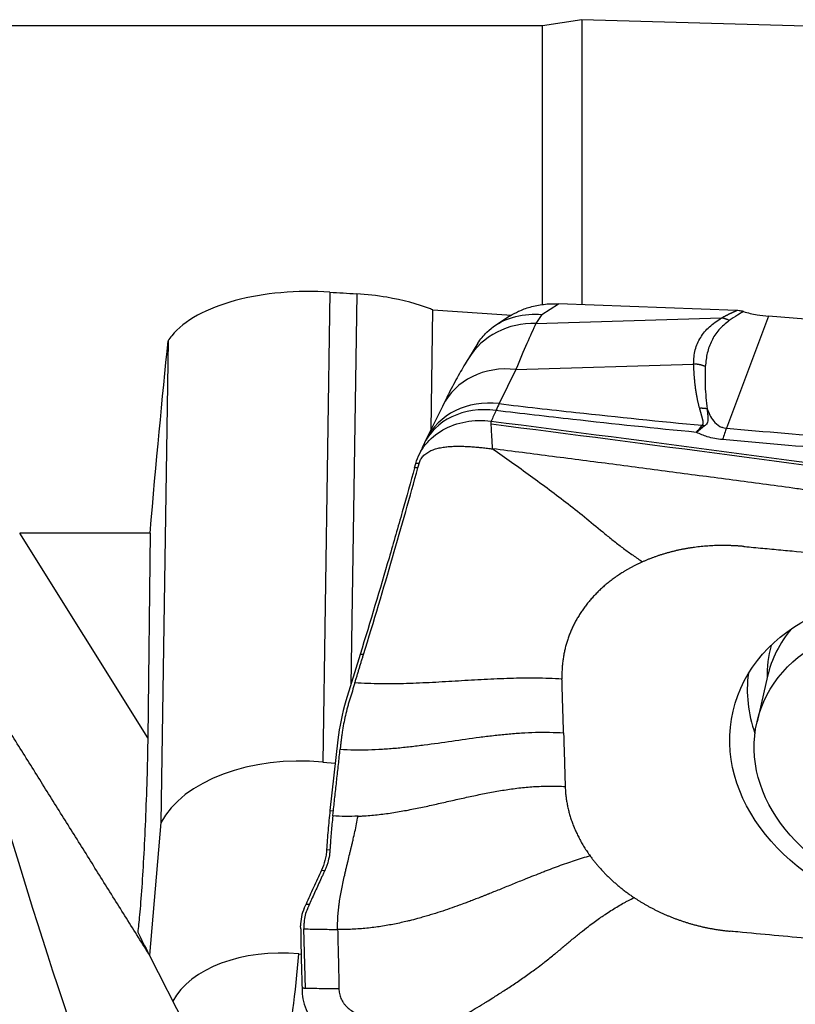
# Model space of a CAD drawing. Units: millimetres. Extents: x -15 to 83, y -54 to 65.
# Drawn here: x 18 to 29, y 22 to 37 of the extents above; entities that cross this region are included whole.
import ezdxf

# ---------------------------------------------------------------- set-up
doc = ezdxf.new("R2010")
doc.units = ezdxf.units.MM
doc.layers.add('1', color=4, linetype='CONTINUOUS')

msp = doc.modelspace()

# ---------------------------------------------------------------- linework, layer by layer
at = {"layer": '1'}
for p, q in [((26.229, 36.872), (25.646, 36.783)), ((32.96, 36.673), (26.229, 36.872)), ((26.229, 36.872), (26.229, 32.644)), ((25.646, 36.783), (0.5, 36.783)), ((25.646, 32.656), (25.646, 36.783)), ((22.492, 32.83), (22.387, 25.856)), ((22.889, 32.804), (22.801, 26.997)), ((25.635, 32.498), (25.883, 32.657)), ((28.53, 32.557), (25.883, 32.657)), ((23.993, 30.793), (24.02, 32.566)), ((25.166, 32.477), (24.962, 32.346)), ((25.635, 32.498), (25.55, 32.363)), ((25.55, 32.363), (28.304, 32.446)), ((29.003, 32.473), (28.377, 30.81)), ((32.469, 32.194), (29.003, 32.473)), ((20.091, 32.109), (19.983, 24.958)), ((24.688, 32.07), (24.548, 31.846)), ((25.253, 31.681), (27.89, 31.762)), ((25.253, 31.681), (25.004, 31.175)), ((24.166, 31.144), (23.916, 30.638)), ((23.749, 30.225), (23.766, 30.289)), ((23.798, 30.222), (23.749, 30.225)), ((19.823, 29.254), (17.887, 29.254)), ((19.788, 26.215), (17.887, 29.254)), ((19.823, 29.254), (19.788, 26.215)), ((22.941, 27.455), (22.73, 26.766)), ((22.99, 27.452), (22.941, 27.455)), ((28.988, 27.132), (28.831, 26.456)), ((22.61, 26.187), (22.493, 25.139)), ((22.387, 25.856), (22.571, 25.839)), ((22.493, 25.139), (22.543, 25.135)), ((19.983, 24.958), (19.813, 22.991)), ((22.443, 24.558), (22.492, 24.555)), ((22.367, 24.252), (22.416, 24.249)), ((22.111, 23.689), (22.138, 23.75)), ((22.138, 23.75), (22.188, 23.747)), ((22.058, 23.385), (22.057, 23.425)), ((22.127, 22.498), (22.107, 23.382)), ((19.804, 23.008), (20.497, 21.655)), ((22.03, 23.011), (22.066, 23.007))]:
    msp.add_line(p, q, dxfattribs=at)
at = {"layer": '1', "extrusion": (0, 0, -1)}
for centre, major_axis, ratio, start_param, end_param in [((71.155, -0.532), (263.626, -22.879), 0.11183, -1.766149, -1.76462), ((67.87, 0), (261.445, -22.6), 0.111, -1.748901, -1.744366), ((19.375, 0), (1.529, 36.783), 0.034347, -0.652678, -0.511031), ((27.481, 9.109), (112.268, -15.323), 0.187454, -1.619487, -1.493549), ((34.241, 0), (17.601, -36.69), 0.148034, 1.966719, 2.488216)]:
    msp.add_ellipse(centre, major_axis=major_axis, ratio=ratio, start_param=start_param, end_param=end_param, dxfattribs=at)
at = {"layer": '1'}
for centre, major_axis, ratio, start_param, end_param in [((25.552, 31.217), (-1.005, 0.628), 0.954001, -1.031306, 0.000783), ((25.229, 30.62), (-1.063, 0.524), 0.877062, -1.183794, -0.000012), ((24.96, 30.072), (-1.078, 0.493), 0.820062, -1.20888, 0.000385), ((24.979, 30.114), (-1.063, 0.524), 0.877062, -1.183794, 0.000239), ((28.317, 28.963), (0.172, 1.993), 0.128085, 0.395174, 0.580086), ((31.545, 26.539), (-2.557, 0.593), 0.78709, -0.378758, 0), ((31.634, 26.922), (2.61, -0.605), 0.78709, 3.11214, -2.939549), ((31.579, 26.686), (2.845, -0.66), 0.78709, -3.064133, -2.680564), ((22.08, 24.534), (2.2, -0.033), 0.608118, 1.440238, 2.844445), ((21.792, 21.982), (-1.711, 0.026), 0.608118, -1.701355, -0.297127), ((21.804, 22.804), (0.189, 1.991), 0.103349, 3.132685, -1.456904)]:
    msp.add_ellipse(centre, major_axis=major_axis, ratio=ratio, start_param=start_param, end_param=end_param, dxfattribs=at)
for centre, major_axis in [((31.405, 25.933), (-2.93, 0.679)), ((31.388, 25.863), (-2.557, 0.593))]:
    msp.add_ellipse(centre, major_axis=major_axis, ratio=0.78709, dxfattribs=at)
for points, degree, knots in [([(22.492, 32.83), (22.252, 32.846), (22.003, 32.843), (21.528, 32.8), (21.295, 32.76), (20.876, 32.647), (20.684, 32.573), (20.366, 32.398), (20.235, 32.295), (20.125, 32.159), (20.107, 32.134), (20.091, 32.109)], 3, [0, 0, 0, 0, 0.235692, 0.235692, 0.471328, 0.471328, 0.707985, 0.707985, 0.948108, 0.948108, 1, 1, 1, 1]), ([(24.02, 32.566), (24.008, 32.57), (23.996, 32.575), (23.793, 32.654), (23.57, 32.713), (23.191, 32.777), (23.041, 32.795), (22.889, 32.804)], 3, [0, 0, 0, 0, 0.036897, 0.036897, 0.635491, 0.635491, 1, 1, 1, 1]), ([(25.166, 32.477), (25.205, 32.502), (25.248, 32.525), (25.346, 32.57), (25.403, 32.591), (25.527, 32.627), (25.595, 32.64), (25.735, 32.657), (25.809, 32.66), (25.883, 32.657)], 3, [0, 0, 0, 0, 0.203278, 0.203278, 0.449215, 0.449215, 0.719772, 0.719772, 1, 1, 1, 1]), ([(24.688, 32.07), (24.726, 32.131), (24.771, 32.186), (24.904, 32.315), (25.003, 32.379), (25.229, 32.471), (25.359, 32.498), (25.536, 32.503), (25.578, 32.502), (25.626, 32.499), (25.63, 32.498), (25.635, 32.498)], 3, [0, 0, 0, 0, 0.203845, 0.203845, 0.535632, 0.535632, 0.883162, 0.883162, 0.988006, 0.988006, 1, 1, 1, 1]), ([(27.89, 31.762), (27.894, 31.834), (27.901, 31.979), (27.989, 32.161), (28.114, 32.32), (28.24, 32.404), (28.304, 32.446)], 3, [0, 0, 0, 0, 0.250921, 0.499517, 0.749176, 1, 1, 1, 1]), ([(28.304, 32.446), (28.372, 32.484), (28.448, 32.52), (28.489, 32.54), (28.53, 32.557)], 2, [0, 0, 0, 0.668586, 0.668586, 1, 1, 1]), ([(28.63, 32.541), (28.6, 32.524), (28.525, 32.48), (28.459, 32.434), (28.419, 32.407)], 3, [0, 0, 0, 0, 0.392245, 1, 1, 1, 1]), ([(28.63, 32.541), (28.62, 32.544), (28.609, 32.547), (28.587, 32.551), (28.576, 32.553), (28.553, 32.556), (28.541, 32.557), (28.53, 32.557)], 3, [0, 0, 0, 0, 0.319779, 0.319779, 0.657981, 0.657981, 1, 1, 1, 1]), ([(28.63, 32.541), (28.696, 32.522), (28.764, 32.506), (28.889, 32.485), (28.946, 32.477), (29.003, 32.473)], 3, [0, 0, 0, 0, 0.546746, 0.546746, 1, 1, 1, 1]), ([(28.419, 32.407), (28.364, 32.363), (28.253, 32.274), (28.154, 32.11), (28.085, 31.93), (28.071, 31.795), (28.064, 31.727)], 3, [0, 0, 0, 0, 0.25161, 0.502449, 0.751063, 1, 1, 1, 1]), ([(24.548, 31.844), (24.504, 31.774), (24.413, 31.622), (24.288, 31.389), (24.202, 31.217), (24.165, 31.14)], 3, [0, 0, 0, 0, 0.356386, 0.726489, 1, 1, 1, 1]), ([(27.98, 31.105), (27.936, 31.255), (27.913, 31.457), (27.898, 31.59), (27.89, 31.762)], 2, [0, 0, 0, 0.5, 0.5, 1, 1, 1]), ([(28.064, 31.727), (28.061, 31.63), (28.055, 31.42), (28.078, 31.21), (28.091, 31.097)], 3, [0, 0, 0, 0, 0.464964, 1, 1, 1, 1]), ([(25.004, 31.175), (25.382, 31.13), (25.762, 31.086), (26.766, 30.977), (27.391, 30.913), (28.018, 30.854)], 3, [0, 0, 0, 0, 0.378901, 0.378901, 1, 1, 1, 1]), ([(27.933, 30.748), (27.32, 30.808), (26.708, 30.872), (25.717, 30.983), (25.336, 31.027), (24.956, 31.073)], 3, [0, 0, 0, 0, 0.615029, 0.615029, 1, 1, 1, 1]), ([(28.018, 30.854), (28.025, 30.86), (28.032, 30.873), (28.033, 30.882), (28.035, 30.894), (28.032, 30.913), (28.03, 30.926), (28.025, 30.944), (28.024, 30.949), (28.016, 30.976), (28.007, 31.01), (27.998, 31.041), (27.986, 31.087), (27.98, 31.105)], 2, [0, 0, 0, 0.0625, 0.125, 0.125, 0.25, 0.25, 0.375, 0.375, 0.5, 0.5, 0.75, 0.75, 1, 1, 1]), ([(28.091, 31.097), (28.092, 31.087), (28.093, 31.067), (28.098, 31.025), (28.103, 30.982), (28.104, 30.937), (28.098, 30.904), (28.085, 30.872), (28.064, 30.853), (28.053, 30.844)], 3, [0, 0, 0, 0, 0.120301, 0.240353, 0.481351, 0.621307, 0.765745, 0.879587, 1, 1, 1, 1]), ([(28.091, 31.097), (28.113, 31.036), (28.14, 30.975), (28.211, 30.889), (28.239, 30.861), (28.294, 30.831), (28.309, 30.825), (28.338, 30.816), (28.352, 30.813), (28.37, 30.811), (28.374, 30.81), (28.377, 30.81)], 3, [0, 0, 0, 0, 0.569697, 0.569697, 0.843343, 0.843343, 0.921824, 0.921824, 0.986435, 0.986435, 1, 1, 1, 1]), ([(23.766, 30.289), (23.794, 30.389), (23.844, 30.485), (23.98, 30.653), (24.068, 30.727), (24.27, 30.842), (24.387, 30.884), (24.629, 30.928), (24.758, 30.931), (24.884, 30.915)], 3, [0, 0, 0, 0, 0.250378, 0.250378, 0.500687, 0.500687, 0.752004, 0.752004, 1, 1, 1, 1]), ([(24.886, 30.875), (24.886, 30.875), (24.886, 30.876), (24.885, 30.877), (24.885, 30.879), (24.885, 30.882), (24.885, 30.89), (24.885, 30.901), (24.884, 30.911), (24.884, 30.915)], 3, [0, 0, 0, 0, 0.003501, 0.033039, 0.092115, 0.15119, 0.210266, 0.682874, 1, 1, 1, 1]), ([(24.884, 30.915), (27.262, 30.613), (32.004, 29.981), (36.734, 29.293), (39.078, 28.938)], 3, [0, 0, 0, 0, 0.502264, 1, 1, 1, 1]), ([(24.907, 30.504), (24.903, 30.565), (24.898, 30.655), (24.892, 30.754), (24.889, 30.808), (24.888, 30.84), (24.886, 30.861), (24.886, 30.869), (24.886, 30.872), (24.886, 30.873), (24.886, 30.874), (24.886, 30.875), (24.886, 30.875), (24.886, 30.875)], 3, [0, 0, 0, 0, 0.455708, 0.683562, 0.797489, 0.911416, 0.96838, 0.982621, 0.989741, 0.993302, 0.996862, 0.998642, 1, 1, 1, 1]), ([(28.32, 30.641), (28.241, 30.648), (28.164, 30.664), (28.036, 30.702), (27.982, 30.724), (27.933, 30.748)], 3, [0, 0, 0, 0, 0.549292, 0.549292, 1, 1, 1, 1]), ([(23.816, 30.286), (23.819, 30.296), (23.825, 30.316), (23.838, 30.344), (23.855, 30.372), (23.876, 30.398), (23.9, 30.421), (23.928, 30.442), (23.958, 30.461), (23.991, 30.478), (24.025, 30.492), (24.072, 30.507), (24.134, 30.522), (24.21, 30.534), (24.287, 30.541), (24.364, 30.543), (24.442, 30.543), (24.52, 30.541), (24.598, 30.536), (24.676, 30.53), (24.753, 30.523), (24.83, 30.514), (24.881, 30.508), (24.907, 30.504)], 3, [0, 0, 0, 0, 0.03125, 0.0625, 0.09375, 0.125, 0.15625, 0.1875, 0.21875, 0.25, 0.28125, 0.3125, 0.375, 0.4375, 0.5, 0.5625, 0.625, 0.6875, 0.75, 0.8125, 0.875, 0.9375, 1, 1, 1, 1]), ([(38.324, 28.645), (38.304, 28.648), (38.135, 28.673), (37.819, 28.72), (37.375, 28.786), (36.931, 28.852), (36.487, 28.918), (36.042, 28.983), (35.598, 29.047), (35.153, 29.112), (34.82, 29.16), (34.597, 29.192), (34.514, 29.204), (34.458, 29.212), (34.421, 29.217), (34.356, 29.227), (34.152, 29.256), (33.67, 29.325), (32.928, 29.43), (32.038, 29.554), (31.147, 29.678), (30.478, 29.769), (30.033, 29.83), (29.847, 29.855), (29.717, 29.873), (29.652, 29.882), (29.615, 29.887), (29.559, 29.894), (29.476, 29.906), (29.253, 29.936), (28.918, 29.981), (28.473, 30.04), (28.027, 30.099), (27.581, 30.158), (27.135, 30.217), (26.69, 30.275), (26.244, 30.333), (25.798, 30.39), (25.352, 30.448), (25.055, 30.486), (24.907, 30.504)], 3, [0, 0, 0, 0, 0.00458, 0.037761, 0.070941, 0.104122, 0.137303, 0.170483, 0.203664, 0.236845, 0.270025, 0.27832, 0.286616, 0.288689, 0.290763, 0.294911, 0.303206, 0.336387, 0.402748, 0.469109, 0.535471, 0.601832, 0.618422, 0.635013, 0.643308, 0.647455, 0.649529, 0.651603, 0.659898, 0.668193, 0.701374, 0.734555, 0.767735, 0.800916, 0.834097, 0.867277, 0.900458, 0.933639, 0.966819, 1, 1, 1, 1]), ([(24.907, 30.504), (25.001, 30.439), (25.189, 30.307), (25.47, 30.105), (25.75, 29.899), (26.028, 29.687), (26.304, 29.47), (26.529, 29.28), (26.711, 29.132), (26.85, 29.025), (26.991, 28.924), (27.085, 28.86), (27.132, 28.827)], 3, [0, 0, 0, 0, 0.124988, 0.249903, 0.374779, 0.499685, 0.624748, 0.749927, 0.812519, 0.875033, 0.937484, 1, 1, 1, 1]), ([(23.749, 30.225), (23.691, 30.013), (23.63, 29.795), (23.503, 29.348), (23.437, 29.118), (23.235, 28.425), (23.091, 27.946), (22.941, 27.455)], 3, [0, 0, 0, 0, 0.252153, 0.252153, 0.504304, 0.504304, 1, 1, 1, 1]), ([(22.99, 27.452), (23.144, 27.952), (23.288, 28.432), (23.557, 29.356), (23.682, 29.799), (23.798, 30.222)], 3, [0, 0, 0, 0, 0.5, 0.5, 1, 1, 1, 1]), ([(28.635, 29.056), (28.649, 29.054), (28.706, 29.049), (28.86, 29.035), (29.084, 29.014), (29.62, 28.964), (30.428, 28.888), (31.504, 28.788), (32.583, 28.687), (33.48, 28.604), (34.058, 28.55), (34.304, 28.527), (34.361, 28.521), (34.375, 28.52)], 3, [0, 0, 0, 0, 0.008512, 0.031912, 0.078712, 0.125511, 0.312709, 0.499906, 0.687104, 0.874302, 0.9679, 0.9913, 1, 1, 1, 1]), ([(22.862, 27.032), (22.849, 26.992), (22.831, 26.931), (22.809, 26.861), (22.797, 26.821), (22.788, 26.791), (22.782, 26.772), (22.779, 26.763)], 3, [0, 0, 0, 0, 0.447706, 0.671559, 0.783485, 0.895412, 1, 1, 1, 1]), ([(25.936, 27.087), (25.872, 27.092), (25.744, 27.098), (25.552, 27.102), (25.36, 27.102), (25.167, 27.098), (24.975, 27.091), (24.719, 27.079), (24.399, 27.06), (24.078, 27.04), (23.822, 27.028), (23.63, 27.021), (23.437, 27.017), (23.245, 27.017), (23.053, 27.021), (22.925, 27.028), (22.862, 27.032)], 3, [0, 0, 0, 0, 0.0625, 0.125, 0.1875, 0.25, 0.3125, 0.375, 0.5, 0.625, 0.6875, 0.75, 0.8125, 0.875, 0.9375, 1, 1, 1, 1]), ([(25.96, 26.291), (25.959, 26.307), (25.959, 26.332), (25.958, 26.365), (25.957, 26.39), (25.956, 26.415), (25.955, 26.448), (25.953, 26.506), (25.951, 26.589), (25.948, 26.689), (25.945, 26.772), (25.943, 26.83), (25.942, 26.863), (25.942, 26.888), (25.941, 26.913), (25.94, 26.946), (25.938, 27.004), (25.937, 27.054), (25.936, 27.087)], 3, [0, 0, 0, 0, 0.0625, 0.09375, 0.125, 0.15625, 0.1875, 0.25, 0.375, 0.5, 0.625, 0.6875, 0.71875, 0.75, 0.78125, 0.8125, 0.875, 1, 1, 1, 1]), ([(22.779, 26.763), (22.779, 26.762), (22.776, 26.751), (22.766, 26.72), (22.746, 26.65), (22.72, 26.548), (22.694, 26.424), (22.677, 26.32), (22.667, 26.247), (22.662, 26.209), (22.66, 26.191), (22.659, 26.184)], 3, [0, 0, 0, 0, 0.003498, 0.056857, 0.163575, 0.377012, 0.590448, 0.803884, 0.910602, 0.963961, 1, 1, 1, 1]), ([(22.644, 26.048), (22.713, 26.043), (22.852, 26.038), (23.061, 26.039), (23.27, 26.048), (23.479, 26.065), (23.686, 26.086), (23.961, 26.12), (24.302, 26.169), (24.643, 26.218), (24.918, 26.252), (25.125, 26.274), (25.334, 26.29), (25.543, 26.3), (25.752, 26.301), (25.891, 26.295), (25.96, 26.291)], 3, [0, 0, 0, 0, 0.0625, 0.125, 0.1875, 0.25, 0.3125, 0.375, 0.5, 0.625, 0.6875, 0.75, 0.8125, 0.875, 0.9375, 1, 1, 1, 1]), ([(19.788, 26.215), (19.786, 26.058), (19.783, 25.875), (19.772, 25.485), (19.764, 25.273), (19.748, 24.873), (19.739, 24.68), (19.72, 24.323), (19.709, 24.153), (19.688, 23.844), (19.677, 23.704), (19.657, 23.484), (19.648, 23.398), (19.64, 23.334)], 3, [0, 0, 0, 0, 0.177073, 0.177073, 0.354948, 0.354948, 0.515845, 0.515845, 0.675493, 0.675493, 0.844757, 0.844757, 1, 1, 1, 1]), ([(22.659, 26.184), (22.659, 26.181), (22.657, 26.167), (22.655, 26.142), (22.65, 26.1), (22.646, 26.069), (22.644, 26.048)], 3, [0, 0, 0, 0, 0.07506, 0.306295, 0.53753, 1, 1, 1, 1]), ([(22.909, 25.054), (22.931, 25.055), (23.027, 25.06), (23.196, 25.074), (23.413, 25.103), (23.628, 25.14), (23.84, 25.182), (24.05, 25.228), (24.259, 25.276), (24.468, 25.323), (24.679, 25.369), (24.891, 25.411), (25.105, 25.448), (25.323, 25.477), (25.543, 25.496), (25.764, 25.503), (25.911, 25.499), (25.984, 25.494)], 3, [0, 0, 0, 0, 0.021072, 0.090995, 0.160919, 0.230842, 0.300766, 0.370689, 0.440612, 0.510536, 0.580459, 0.650383, 0.720306, 0.79023, 0.860153, 0.930077, 1, 1, 1, 1]), ([(22.493, 25.139), (22.488, 25.089), (22.482, 25.04), (22.473, 24.942), (22.468, 24.893), (22.456, 24.748), (22.448, 24.652), (22.443, 24.558)], 3, [0, 0, 0, 0, 0.250366, 0.250366, 0.500732, 0.500732, 1, 1, 1, 1]), ([(22.534, 25.057), (22.526, 24.977), (22.514, 24.859), (22.504, 24.722), (22.498, 24.644), (22.495, 24.601), (22.493, 24.572), (22.493, 24.562), (22.492, 24.556), (22.492, 24.555)], 3, [0, 0, 0, 0, 0.467773, 0.701659, 0.818602, 0.935545, 0.964781, 0.994017, 1, 1, 1, 1]), ([(22.606, 23.373), (22.606, 23.381), (22.606, 23.394), (22.606, 23.409), (22.606, 23.417), (22.606, 23.43), (22.606, 23.448), (22.607, 23.499), (22.611, 23.574), (22.617, 23.645), (22.622, 23.687), (22.623, 23.703), (22.626, 23.724), (22.629, 23.75), (22.636, 23.8), (22.648, 23.875), (22.673, 24.01), (22.699, 24.13), (22.721, 24.224), (22.728, 24.255), (22.731, 24.27), (22.734, 24.278), (22.735, 24.284), (22.74, 24.303), (22.748, 24.338), (22.765, 24.407), (22.782, 24.478), (22.796, 24.536), (22.802, 24.561), (22.804, 24.57), (22.806, 24.579), (22.809, 24.59), (22.816, 24.618), (22.825, 24.658), (22.842, 24.732), (22.872, 24.862), (22.895, 24.976), (22.909, 25.054)], 3, [0, 0, 0, 0, 0.015625, 0.023438, 0.027344, 0.03125, 0.046875, 0.0625, 0.125, 0.1875, 0.195312, 0.203125, 0.21875, 0.234375, 0.25, 0.3125, 0.375, 0.5, 0.53125, 0.546875, 0.554688, 0.558594, 0.5625, 0.564453, 0.59375, 0.625, 0.6875, 0.71875, 0.726562, 0.730469, 0.734375, 0.742188, 0.75, 0.78125, 0.8125, 0.875, 1, 1, 1, 1]), ([(22.443, 24.558), (22.441, 24.531), (22.438, 24.504), (22.43, 24.45), (22.425, 24.424), (22.406, 24.348), (22.388, 24.299), (22.367, 24.252)], 3, [0, 0, 0, 0, 0.252496, 0.252496, 0.504993, 0.504993, 1, 1, 1, 1]), ([(22.492, 24.555), (22.492, 24.553), (22.492, 24.55), (22.491, 24.541), (22.489, 24.515), (22.482, 24.453), (22.465, 24.38), (22.442, 24.31), (22.428, 24.276), (22.42, 24.257), (22.418, 24.253), (22.417, 24.25), (22.416, 24.249)], 3, [0, 0, 0, 0, 0.013095, 0.035263, 0.079601, 0.25695, 0.611648, 0.788997, 0.955261, 0.966346, 0.988514, 1, 1, 1, 1]), ([(26.354, 24.465), (26.316, 24.454), (26.257, 24.436), (26.178, 24.411), (26.1, 24.386), (26.001, 24.352), (25.882, 24.31), (25.782, 24.272), (25.701, 24.242), (25.619, 24.21), (25.516, 24.169), (25.371, 24.112), (25.207, 24.045), (25.057, 23.984), (24.943, 23.938), (24.886, 23.915), (24.855, 23.903), (24.846, 23.899), (24.833, 23.894), (24.809, 23.884), (24.775, 23.871), (24.735, 23.855), (24.684, 23.835), (24.621, 23.811), (24.556, 23.786), (24.485, 23.76), (24.393, 23.726), (24.271, 23.682), (24.131, 23.635), (24.008, 23.596), (23.903, 23.565), (23.811, 23.539), (23.723, 23.516), (23.602, 23.486), (23.453, 23.453), (23.25, 23.417), (23.04, 23.39), (22.823, 23.374), (22.678, 23.372), (22.606, 23.373)], 3, [0, 0, 0, 0, 0.03125, 0.046875, 0.0625, 0.09375, 0.125, 0.15625, 0.171875, 0.1875, 0.21875, 0.25, 0.296875, 0.34375, 0.367188, 0.38916, 0.390625, 0.393555, 0.396484, 0.402344, 0.414062, 0.425781, 0.4375, 0.460938, 0.484375, 0.5, 0.53125, 0.578125, 0.625, 0.671875, 0.695312, 0.71875, 0.75, 0.765625, 0.8125, 0.859375, 0.90625, 0.953125, 1, 1, 1, 1]), ([(22.367, 24.252), (22.346, 24.208), (22.326, 24.165), (22.287, 24.08), (22.267, 24.037), (22.21, 23.912), (22.174, 23.83), (22.138, 23.75)], 3, [0, 0, 0, 0, 0.251721, 0.251721, 0.503443, 0.503443, 1, 1, 1, 1]), ([(22.416, 24.249), (22.416, 24.248), (22.413, 24.243), (22.407, 24.229), (22.393, 24.2), (22.351, 24.109), (22.299, 23.995), (22.241, 23.867), (22.21, 23.796), (22.192, 23.757), (22.188, 23.748), (22.188, 23.747)], 3, [0, 0, 0, 0, 0.005811, 0.029928, 0.078162, 0.174629, 0.560499, 0.753434, 0.946369, 0.994603, 1, 1, 1, 1]), ([(24.186, 21.932), (24.224, 21.953), (24.299, 21.995), (24.411, 22.06), (24.527, 22.127), (24.647, 22.198), (24.745, 22.257), (24.834, 22.311), (24.902, 22.354), (24.981, 22.404), (25.08, 22.467), (25.21, 22.552), (25.37, 22.662), (25.512, 22.763), (25.616, 22.841), (25.692, 22.9), (25.758, 22.952), (25.818, 23), (25.865, 23.038), (25.899, 23.066), (25.926, 23.089), (25.945, 23.106), (25.956, 23.115), (25.963, 23.121), (25.987, 23.141), (26.029, 23.177), (26.111, 23.245), (26.212, 23.327), (26.318, 23.41), (26.412, 23.48), (26.48, 23.529), (26.535, 23.568), (26.591, 23.606), (26.663, 23.653), (26.749, 23.707), (26.822, 23.749), (26.879, 23.781), (26.937, 23.811), (26.979, 23.832), (27.008, 23.846)], 3, [0, 0, 0, 0, 0.046875, 0.09375, 0.140625, 0.1875, 0.234375, 0.25, 0.28125, 0.304688, 0.328125, 0.375, 0.421875, 0.46875, 0.5, 0.515625, 0.539062, 0.5625, 0.574219, 0.585938, 0.597656, 0.603516, 0.606445, 0.609375, 0.61084, 0.632812, 0.65625, 0.703125, 0.75, 0.78125, 0.8125, 0.828125, 0.84375, 0.875, 0.90625, 0.9375, 0.953125, 0.96875, 1, 1, 1, 1]), ([(22.16, 23.685), (22.159, 23.684), (22.145, 23.651), (22.122, 23.584), (22.11, 23.509), (22.107, 23.458), (22.106, 23.439), (22.106, 23.427), (22.107, 23.423), (22.107, 23.422)], 3, [0, 0, 0, 0, 0.022854, 0.397046, 0.771238, 0.864786, 0.958334, 0.981721, 1, 1, 1, 1]), ([(22.188, 23.747), (22.185, 23.74), (22.178, 23.726), (22.17, 23.707), (22.164, 23.693), (22.161, 23.687), (22.16, 23.685)], 3, [0, 0, 0, 0, 0.335918, 0.714163, 0.903285, 1, 1, 1, 1]), ([(22.107, 23.422), (22.107, 23.421), (22.107, 23.416), (22.107, 23.403), (22.107, 23.39), (22.107, 23.382)], 3, [0, 0, 0, 0, 0.035123, 0.356749, 1, 1, 1, 1]), ([(22.606, 23.373), (22.608, 23.323), (22.61, 23.224), (22.613, 23.075), (22.617, 22.926), (22.62, 22.776), (22.623, 22.652), (22.625, 22.565), (22.626, 22.522), (22.626, 22.501), (22.626, 22.492), (22.626, 22.49)], 3, [0, 0, 0, 0, 0.168876, 0.337753, 0.506629, 0.675505, 0.844382, 0.92882, 0.971039, 0.992148, 1, 1, 1, 1]), ([(34.174, 22.811), (34.161, 22.812), (34.103, 22.818), (33.949, 22.832), (33.725, 22.853), (33.189, 22.903), (32.381, 22.979), (31.305, 23.079), (30.226, 23.18), (29.33, 23.263), (28.752, 23.317), (28.505, 23.34), (28.448, 23.345), (28.435, 23.347)], 3, [0, 0, 0, 0, 0.008512, 0.031912, 0.078712, 0.125511, 0.312709, 0.499906, 0.687104, 0.874302, 0.9679, 0.9913, 1, 1, 1, 1]), ([(22.127, 22.498), (22.126, 22.498), (22.125, 22.499), (22.122, 22.499), (22.118, 22.499), (22.111, 22.5), (22.097, 22.5), (22.086, 22.501), (22.078, 22.502)], 3, [0, 0, 0, 0, 0.040654, 0.081695, 0.163778, 0.327944, 0.49211, 1, 1, 1, 1]), ([(22.626, 22.49), (22.583, 22.49), (22.495, 22.492), (22.365, 22.494), (22.255, 22.496), (22.179, 22.498), (22.145, 22.498), (22.132, 22.498), (22.129, 22.498), (22.128, 22.498), (22.127, 22.498), (22.127, 22.498)], 3, [0, 0, 0, 0, 0.262285, 0.52457, 0.786855, 0.917997, 0.983568, 0.991765, 0.995863, 0.999961, 1, 1, 1, 1]), ([(22.079, 22.459), (22.082, 22.355), (22.108, 22.249), (22.201, 22.052), (22.27, 21.957), (22.439, 21.791), (22.542, 21.718), (22.772, 21.601), (22.901, 21.556), (23.121, 21.511), (23.21, 21.501), (23.299, 21.498)], 3, [0, 0, 0, 0, 0.211978, 0.211978, 0.423815, 0.423815, 0.637985, 0.637985, 0.857532, 0.857532, 1, 1, 1, 1]), ([(22.626, 22.49), (22.626, 22.489), (22.626, 22.485), (22.628, 22.456), (22.633, 22.416), (22.647, 22.368), (22.662, 22.333), (22.681, 22.299), (22.704, 22.266), (22.731, 22.236), (22.771, 22.198), (22.828, 22.156), (22.906, 22.115), (22.989, 22.08), (23.075, 22.052), (23.164, 22.029), (23.255, 22.01), (23.347, 21.994), (23.47, 21.977), (23.625, 21.961), (23.812, 21.948), (23.999, 21.939), (24.124, 21.934), (24.186, 21.932)], 3, [0, 0, 0, 0, 0.001588, 0.007789, 0.0574, 0.082205, 0.107011, 0.131816, 0.156621, 0.181426, 0.206232, 0.255842, 0.305453, 0.355063, 0.404674, 0.454284, 0.503895, 0.553505, 0.603116, 0.702337, 0.801558, 0.900779, 1, 1, 1, 1])]:
    msp.add_open_spline(points, degree=degree, knots=knots, dxfattribs=at)
for points, weights in [([(28.419, 32.407), (28.364, 32.439), (28.304, 32.446)], [1, 0.978834056176, 1]), ([(28.064, 31.727), (27.981, 31.761), (27.89, 31.762)], [1, 0.979108704054, 1]), ([(28.091, 31.097), (28.037, 31.108), (27.98, 31.105)], [1, 0.992077765997, 1]), ([(28.053, 30.844), (28.036, 30.85), (28.018, 30.854)], [1, 0.99944671495, 1])]:
    msp.add_rational_spline(points, weights, degree=2, dxfattribs=at)
for points, degree in [([(25.55, 32.363), (25.468, 32.196), (25.368, 31.966), (25.253, 31.681)], 3), ([(25.004, 31.175), (24.988, 31.144), (24.973, 31.11), (24.956, 31.073)], 3), ([(24.956, 31.073), (24.933, 31.021), (24.909, 30.968), (24.885, 30.915)], 3), ([(27.933, 30.748), (27.961, 30.783), (27.99, 30.818), (28.018, 30.854)], 3), ([(28.053, 30.844), (28.013, 30.812), (27.973, 30.78), (27.933, 30.748)], 3), ([(28.377, 30.81), (29.53, 30.711), (30.686, 30.618), (31.843, 30.531)], 3), ([(23.882, 30.565), (23.808, 30.403)], 1), ([(23.928, 30.66), (23.904, 30.614), (23.882, 30.563)], 2), ([(31.795, 30.351), (30.635, 30.442), (29.476, 30.538), (28.32, 30.641)], 3), ([(23.816, 30.286), (23.766, 30.289)], 1), ([(23.798, 30.222), (23.816, 30.286)], 1), ([(28.635, 29.056), (28.436, 29.074), (28.042, 29.064), (27.66, 29.006), (27.299, 28.902), (27.132, 28.827)], 2), ([(27.132, 28.827), (26.849, 28.701), (26.395, 28.335), (26.081, 27.879), (25.927, 27.361), (25.936, 27.087)], 2), ([(19.804, 23.008), (16.963, 27.549)], 1), ([(22.862, 27.032), (22.99, 27.452)], 1), ([(22.73, 26.766), (22.672, 26.578), (22.632, 26.383), (22.61, 26.187)], 3), ([(25.96, 26.291), (25.984, 25.494)], 1), ([(22.543, 25.135), (22.644, 26.048)], 1), ([(25.984, 25.494), (25.992, 25.229), (26.18, 24.706), (26.354, 24.465)], 2), ([(22.534, 25.057), (22.537, 25.083), (22.54, 25.109), (22.543, 25.135)], 3), ([(22.909, 25.054), (22.846, 25.051), (22.721, 25.049), (22.596, 25.053), (22.534, 25.057)], 3), ([(26.354, 24.465), (26.482, 24.289), (26.811, 23.977), (27.008, 23.846)], 2), ([(27.008, 23.846), (27.162, 23.743), (27.502, 23.574), (27.866, 23.447), (28.243, 23.365), (28.435, 23.347)], 2), ([(22.111, 23.689), (22.074, 23.606), (22.056, 23.516), (22.057, 23.425)], 3), ([(22.058, 23.385), (22.062, 23.091), (22.069, 22.796), (22.078, 22.502)], 3), ([(22.107, 23.382), (22.19, 23.38), (22.357, 23.377), (22.523, 23.374), (22.606, 23.373)], 3), ([(19.64, 23.334), (19.694, 23.225), (19.748, 23.116), (19.804, 23.008)], 3), ([(22.078, 22.502), (22.078, 22.488), (22.078, 22.473), (22.079, 22.459)], 3)]:
    msp.add_open_spline(points, degree=degree, dxfattribs=at)

doc.saveas('drawing.dxf')
